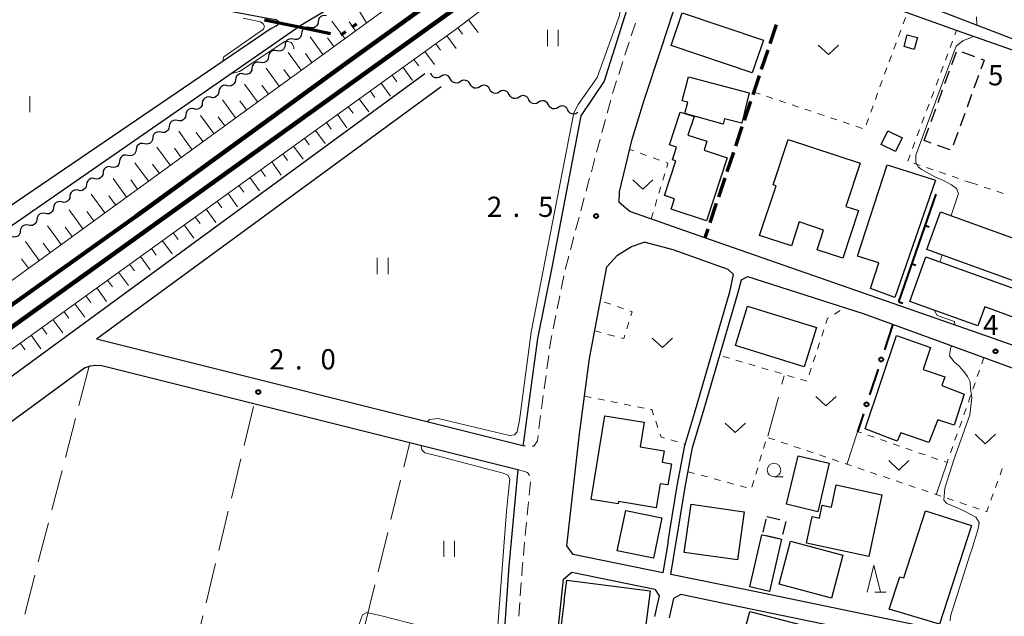
# Model space of a CAD drawing. Units: metres. Extents: x -70000 to -68000, y 37500 to 39000.
# Drawn here: x -68701 to -68519, y 37855 to 37966 of the extents above; entities that cross this region are included whole.
import ezdxf

# ---------------------------------------------------------------- set-up
doc = ezdxf.new("R2010")
doc.units = ezdxf.units.M
for name, color, linetype, lineweight in [('110300_郡市・東京都の区界', 7, 'Continuous', 70), ('210100_道路縁(街区線)', 7, 'Continuous', 30), ('210300_徒歩道', 7, 'Continuous', 70), ('221300_歩道', 7, 'Continuous', 30), ('230100_普通鉄道', 7, 'Continuous', 100), ('300100_普通建物', 7, 'Continuous', 30), ('300300_普通無壁舎', 7, 'Continuous', 30), ('510200_細流', 7, 'Continuous', 30), ('610111_人工斜面(上)', 7, 'Continuous', 30), ('610199_人工斜面(ヒゲ)', 7, 'Continuous', 30), ('613000_さく(未分類)', 7, 'Continuous', 30), ('614000_へい（未分類）', 7, 'Continuous', 40), ('630100_植生界', 7, 'Continuous', 30), ('630200_耕地界', 7, 'Continuous', 30), ('631100_田', 7, 'Continuous', 13), ('631300_畑', 7, 'Continuous', 13), ('633100_広葉樹林', 7, 'Continuous', 13), ('633200_針葉樹林', 7, 'Continuous', 13), ('710200_等高線(主曲線)', 7, 'Continuous', 13), ('731200_図化機測定による標高点', 7, 'Continuous', 40)]:
    doc.layers.add(name, color=color, linetype=linetype, lineweight=lineweight)
doc.styles.add('Style-WORKING', font='MS Gothic.ttf')

msp = doc.modelspace()

# ---------------------------------------------------------------- linework, layer by layer
at = {"layer": '110300_郡市・東京都の区界', "linetype": 'Continuous', "lineweight": 70}
for p, q in [((-68649.894, 37964.331), (-68656.014, 37965.6)), ((-68638.991, 37964.843), (-68639.808, 37964.267)), ((-68643.774, 37963.062), (-68649.894, 37964.331)), ((-68641.034, 37963.402), (-68641.851, 37962.826))]:
    msp.add_line(p, q, dxfattribs=at)
at = {"layer": '210100_道路縁(街区線)', "linetype": 'Continuous', "lineweight": 30, "flags": 128}
for points in [[(-68654.77, 37964.07), (-68653.86, 37964.55), (-68653.56, 37964.8), (-68653.41, 37965), (-68653.44, 37965.26), (-68653.56, 37965.46), (-68653.6, 37965.46), (-68653.81, 37965.65), (-68655.07, 37965.85), (-68667.26, 37968.14), (-68714.84, 37977.99), (-68764.25, 37988.67), (-68790.13, 37994.34), (-68839.24, 38004.63), (-68871.43, 38011.05), (-68874.85, 38011.79), (-68876.05, 38012.09), (-68876.66, 38012.1), (-68877.09, 38012.09), (-68877.41, 38011.89), (-68877.62, 38011.69), (-68877.92, 38011.58), (-68878.52, 38009.57), (-68883.2, 37985.19)], [(-68573.34, 38009.11), (-68577.99, 37990.72), (-68582.38, 37987.99), (-68593.03, 37954.25), (-68597.39, 37947.83), (-68602.74, 37919.73), (-68605.42, 37906.57), (-68607.14, 37893.82), (-68607.98, 37887.39), (-68608.14, 37886.64), (-68687.19, 37906.42)], [(-68649.27, 37964.66), (-68608.3, 37989.22), (-68576.48, 38007.34), (-68576.21, 38007.5), (-68573.34, 38009.11)], [(-68511.78, 37903.33), (-68520.81, 37906.58), (-68574.37, 37925.24), (-68588.27, 37930.09), (-68590.28, 37931.8), (-68590.22, 37933.74), (-68587.83, 37943.55), (-68585.59, 37950.78), (-68582.47, 37960.26), (-68579.2, 37970.37), (-68576.72, 37977.26)], [(-68467.34, 37944.15), (-68477.72, 37947.73), (-68491.66, 37952.92), (-68517.66, 37962.28), (-68546.49, 37973.35)], [(-68468.08, 37941.95), (-68478.43, 37945.83), (-68483.39, 37947.68), (-68492.36, 37951.02), (-68518.37, 37960.37), (-68527.69, 37963.68), (-68536.85, 37966.92), (-68548, 37970.84)], [(-68768.27, 37882.26), (-68649.27, 37964.66)], [(-68654.77, 37964.07), (-68757.82, 37893.93)], [(-68626.27, 37955.61), (-68768.27, 37851.65)], [(-68623.25, 37953.23), (-68687.19, 37906.42)], [(-68581.18, 37868.87), (-68582.17, 37863.1), (-68598.76, 37866.5), (-68599.94, 37868.12), (-68599.66, 37870.82), (-68597.63, 37888.89), (-68595.74, 37902.82), (-68592.56, 37919.82), (-68590.55, 37922.01), (-68587.97, 37923.64), (-68585.6, 37924.44)], [(-68581.18, 37868.87), (-68580.83, 37870.88), (-68579.5, 37879.25), (-68578.09, 37886.7), (-68576.23, 37892.89), (-68569.71, 37915.23), (-68569.03, 37918.45), (-68570.05, 37919.32), (-68580.22, 37922.97), (-68585.6, 37924.44)], [(-68579.6, 37869.18), (-68579.35, 37870.64), (-68578.02, 37878.99), (-68576.63, 37886.35), (-68574.79, 37892.47), (-68568.25, 37914.87), (-68567.56, 37917.46), (-68566.46, 37918.02), (-68544.98, 37911.18), (-68498.39, 37894.21), (-68458.31, 37879.69), (-68455.92, 37878.17), (-68454.9, 37876.08), (-68454.44, 37874.2), (-68455.96, 37869.53), (-68460.17, 37857.79)], [(-68768.27, 37843.25), (-68689.38, 37901.1), (-68688.28, 37901.49), (-68687.27, 37901.63), (-68686.18, 37901.54), (-68609.03, 37882.23), (-68610.72, 37864.3), (-68611.8, 37848.32)], [(-68460.17, 37857.79), (-68461.75, 37853.39), (-68489.03, 37852.77), (-68527.66, 37851.84), (-68566.98, 37859.98), (-68580.7, 37862.8), (-68579.6, 37869.18)], [(-68597.43, 37812.34), (-68605.87, 37811.66), (-68600.59, 37861.94), (-68599.03, 37863.19), (-68583.66, 37860.04), (-68582.82, 37858.8), (-68583.7, 37854.98)], [(-68533.04, 37842.72), (-68532.27, 37845.63), (-68532.02, 37849.38), (-68567.65, 37856.75), (-68578.84, 37859.05), (-68580.16, 37858.33), (-68580.98, 37854.75)]]:
    msp.add_lwpolyline(points, dxfattribs=at)
at = {"layer": '210300_徒歩道', "linetype": 'Continuous', "lineweight": 70}
for p, q in [((-68561.12, 37964.749), (-68562.312, 37961.194)), ((-68562.71, 37960.008), (-68563.902, 37956.453)), ((-68564.299, 37955.268), (-68565.492, 37951.713)), ((-68565.889, 37950.527), (-68567.082, 37946.972)), ((-68567.479, 37945.787), (-68568.671, 37942.232)), ((-68569.069, 37941.046), (-68570.261, 37937.491)), ((-68570.659, 37936.306), (-68571.851, 37932.751)), ((-68572.249, 37931.565), (-68573.441, 37928.01)), ((-68573.838, 37926.825), (-68574.37, 37925.24))]:
    msp.add_line(p, q, dxfattribs=at)
at = {"layer": '221300_歩道', "linetype": 'Continuous', "lineweight": 13}
for p, q in [((-68587.253, 37965.048), (-68588.026, 37962.671)), ((-68588.413, 37961.482), (-68589.187, 37959.105)), ((-68589.573, 37957.916), (-68590.347, 37955.539)), ((-68591.804, 37950.758), (-68592.461, 37948.345)), ((-68592.789, 37947.139), (-68593.446, 37944.727)), ((-68593.774, 37943.521), (-68594.431, 37941.109)), ((-68594.759, 37939.903), (-68595.416, 37937.49)), ((-68596.716, 37932.662), (-68597.359, 37930.247)), ((-68597.681, 37929.039), (-68598.325, 37926.623)), ((-68598.647, 37925.415), (-68599.291, 37923)), ((-68599.613, 37921.792), (-68600.256, 37919.376)), ((-68600.513, 37918.153), (-68601.011, 37915.703)), ((-68601.26, 37914.478), (-68601.758, 37912.028)), ((-68602.006, 37910.803), (-68602.504, 37908.353)), ((-68603.319, 37903.423), (-68603.654, 37900.945)), ((-68603.821, 37899.707), (-68604.155, 37897.229)), ((-68604.323, 37895.99), (-68604.657, 37893.513)), ((-68604.817, 37892.273), (-68605.138, 37889.794)), ((-68607.643, 37886.623), (-68608.14, 37886.64)), ((-68606.725, 37879.979), (-68606.961, 37877.49)), ((-68607.079, 37876.246), (-68607.315, 37873.757)), ((-68607.433, 37872.513), (-68607.669, 37870.024)), ((-68607.786, 37868.78), (-68608.022, 37866.291)), ((-68608.418, 37861.307), (-68608.586, 37858.813)), ((-68608.67, 37857.565), (-68608.839, 37855.071))]:
    msp.add_line(p, q, dxfattribs=at)
at = {"layer": '221300_歩道', "linetype": 'Continuous', "lineweight": 13, "flags": 128}
for points in [[(-68590.734, 37954.35), (-68591.3, 37952.61), (-68591.476, 37951.964)], [(-68595.744, 37936.284), (-68596.05, 37935.16), (-68596.394, 37933.87)], [(-68602.753, 37907.128), (-68602.95, 37906.16), (-68603.152, 37904.662)], [(-68605.299, 37888.554), (-68605.43, 37887.54), (-68606.09, 37886.57), (-68606.394, 37886.58)], [(-68609.03, 37882.23), (-68607.23, 37881.67), (-68606.897, 37881.153)], [(-68608.14, 37865.046), (-68608.23, 37864.1), (-68608.334, 37862.554)]]:
    msp.add_lwpolyline(points, dxfattribs=at)
at = {"layer": '230100_普通鉄道', "linetype": 'Continuous', "lineweight": 120, "flags": 128}
for points in [[(-68768.27, 37866.21), (-68679.8, 37929.26), (-68640.87, 37957.64), (-68591.95, 37992.94), (-68563.57, 38012.97)], [(-68561.41, 38010.14), (-68567.78, 38005.82), (-68716.93, 37898.64), (-68768.27, 37861.44)]]:
    msp.add_lwpolyline(points, dxfattribs=at)
at = {"layer": '300100_普通建物', "linetype": 'Continuous', "lineweight": 30, "flags": 128}
for points in [[(-68566.15, 37952.1), (-68567.48, 37946.49), (-68570.74, 37947.28), (-68570.99, 37946.33), (-68578.1, 37948.28), (-68577.52, 37950.38), (-68578.57, 37950.63), (-68577.38, 37955.1)], [(-68578.92, 37948.54), (-68578.1, 37948.28), (-68576.37, 37947.72), (-68577.5, 37944.27), (-68573.98, 37943.12), (-68574.52, 37941.47), (-68570.23, 37940.06), (-68574.06, 37928.39), (-68580.59, 37930.53), (-68579.97, 37932.44), (-68581.84, 37933.05), (-68579.73, 37939.48), (-68580.37, 37939.69), (-68579.61, 37942.03), (-68580.92, 37942.46)], [(-68558.89, 37943.47), (-68545.56, 37939.06), (-68548.21, 37931.06), (-68545.86, 37930.28), (-68548.79, 37921.44), (-68553.56, 37923.02), (-68552.35, 37926.67), (-68556.85, 37928.17), (-68558.32, 37923.72), (-68564.21, 37925.67), (-68561.16, 37934.88), (-68561.68, 37935.05)], [(-68546.03, 37921.83), (-68540.58, 37938.74), (-68531.61, 37935.89), (-68539.12, 37914.18), (-68543.65, 37915.82), (-68542.12, 37920.61)], [(-68533.39, 37921.72), (-68515.16, 37915.17), (-68516.87, 37910.41), (-68522.45, 37912.42), (-68523.72, 37908.88), (-68536.37, 37913.42)], [(-68544.65, 37889.79), (-68538.84, 37907.09), (-68532.51, 37904.86), (-68533.86, 37900.83), (-68529.87, 37899.43), (-68530.4, 37897.82), (-68526.3, 37896.22), (-68528.16, 37890.47), (-68531.19, 37891.47), (-68532.82, 37887.24), (-68538, 37889.05), (-68538.69, 37887.5)], [(-68592.91, 37892.2), (-68585.61, 37891.01), (-68586.36, 37886.44), (-68581.93, 37885.71), (-68582.28, 37883.61), (-68580.56, 37883.33), (-68581.2, 37879.38), (-68582.66, 37879.62), (-68583.4, 37875.14), (-68590.4, 37876.29), (-68590.47, 37875.88), (-68595.45, 37876.7)], [(-68543.95, 37866.13), (-68555.49, 37868.57), (-68554.44, 37873.53), (-68553.11, 37873.25), (-68552.61, 37875.62), (-68550.89, 37875.26), (-68550.02, 37879.38), (-68541.52, 37877.58)], [(-68530.87, 37853.57), (-68540.17, 37856.33), (-68538.21, 37862.37), (-68537.49, 37862.14), (-68533.45, 37874.61), (-68524.94, 37871.86)], [(-68560.17, 37869.31), (-68562.37, 37859.65), (-68566, 37860.48), (-68563.8, 37870.14), (-68563.67, 37870.11)], [(-68599.99, 37861.73), (-68584.53, 37859.72), (-68586.58, 37843.29), (-68600.77, 37845.14), (-68600.31, 37848.78), (-68601.53, 37848.93), (-68600.39, 37857.94), (-68600.46, 37857.95)], [(-68566.04, 37855.93), (-68549.86, 37851.73), (-68551.61, 37845.13), (-68553.5, 37845.62), (-68554.48, 37841.86), (-68569.72, 37845.78), (-68568.77, 37849.42), (-68568.47, 37850.58), (-68567.51, 37850.37)]]:
    msp.add_lwpolyline(points, close=True, dxfattribs=at)
at = {"layer": '300100_普通建物', "linetype": 'Continuous', "lineweight": 30}
for points in [[(-68563.52, 37961.86), (-68565.57, 37955.82), (-68580.6, 37960.92), (-68578.55, 37966.96)], [(-68534.96, 37962.39), (-68535.56, 37960.18), (-68537.43, 37960.69), (-68536.83, 37962.9)], [(-68537.78, 37943.76), (-68539.02, 37941.24), (-68541.68, 37942.55), (-68540.45, 37945.07)], [(-68530.67, 37930.04), (-68511.86, 37923.24), (-68514.4, 37916.23), (-68533.21, 37923.04)], [(-68566.45, 37912.54), (-68553.67, 37908.58), (-68555.93, 37901.3), (-68568.71, 37905.27)], [(-68553.43, 37874.43), (-68559.22, 37875.8), (-68557.09, 37884.77), (-68551.31, 37883.4)], [(-68567.08, 37874.42), (-68568.34, 37865.47), (-68578.18, 37866.85), (-68576.93, 37875.8)], [(-68589.03, 37874.68), (-68582.32, 37873.27), (-68583.91, 37865.79), (-68590.62, 37867.2)], [(-68560.58, 37861), (-68558.46, 37868.94), (-68548.77, 37866.35), (-68550.89, 37858.42)]]:
    msp.add_3dface(points, dxfattribs=at)
at = {"layer": '300300_普通無壁舎', "linetype": 'Continuous', "lineweight": 30}
for p, q in [((-68528.572, 37957.364), (-68527.721, 37959.714)), ((-68526.741, 37959.705), (-68524.39, 37958.855)), ((-68529.849, 37953.838), (-68528.998, 37956.188)), ((-68523.626, 37955.308), (-68524.476, 37952.957)), ((-68531.126, 37950.312), (-68530.275, 37952.662)), ((-68524.901, 37951.781), (-68525.751, 37949.43)), ((-68532.403, 37946.786), (-68531.552, 37949.136)), ((-68526.176, 37948.255), (-68527.026, 37945.904)), ((-68533.68, 37943.26), (-68532.829, 37945.611)), ((-68527.451, 37944.728), (-68528.301, 37942.377)), ((-68532.406, 37942.8), (-68533.68, 37943.26)), ((-68528.879, 37941.526), (-68531.23, 37942.375)), ((-68562.89, 37873.53), (-68560.451, 37872.979)), ((-68563.556, 37870.611), (-68563, 37873.048)), ((-68559.378, 37872.613), (-68559.961, 37870.182)), ((-68560.515, 37869.389), (-68562.952, 37869.946))]:
    msp.add_line(p, q, dxfattribs=at)
at = {"layer": '300300_普通無壁舎', "linetype": 'Continuous', "lineweight": 30, "flags": 128}
msp.add_lwpolyline([(-68523.214, 37958.429), (-68522.58, 37958.2), (-68523.201, 37956.483)], dxfattribs=at)
at = {"layer": '510200_細流', "linetype": 'Continuous', "lineweight": 30, "flags": 128}
for points in [[(-68646.076, 37965.297), (-68646.127, 37964.934), (-68646.293, 37964.607), (-68646.556, 37964.349), (-68646.887, 37964.19), (-68647.251, 37964.144), (-68647.61, 37964.219)], [(-68644.542, 37966.375), (-68644.901, 37966.45), (-68645.265, 37966.405), (-68645.596, 37966.246), (-68645.859, 37965.988), (-68646.025, 37965.661), (-68646.076, 37965.297)], [(-68649.144, 37963.141), (-68649.195, 37962.777), (-68649.361, 37962.45), (-68649.624, 37962.193), (-68649.955, 37962.033), (-68650.319, 37961.988), (-68650.678, 37962.063)], [(-68647.61, 37964.219), (-68647.969, 37964.294), (-68648.333, 37964.249), (-68648.664, 37964.089), (-68648.927, 37963.832), (-68649.093, 37963.505), (-68649.144, 37963.141)], [(-68650.678, 37962.063), (-68651.038, 37962.138), (-68651.401, 37962.092), (-68651.732, 37961.933), (-68651.995, 37961.675), (-68652.161, 37961.348), (-68652.212, 37960.985)], [(-68653.746, 37959.906), (-68654.106, 37959.981), (-68654.47, 37959.936), (-68654.8, 37959.777), (-68655.063, 37959.519), (-68655.229, 37959.192), (-68655.28, 37958.828)], [(-68652.212, 37960.985), (-68652.263, 37960.621), (-68652.429, 37960.294), (-68652.692, 37960.036), (-68653.023, 37959.877), (-68653.387, 37959.832), (-68653.746, 37959.906)], [(-68656.814, 37957.75), (-68657.174, 37957.825), (-68657.538, 37957.779), (-68657.868, 37957.62), (-68658.131, 37957.363), (-68658.297, 37957.036), (-68658.348, 37956.672)], [(-68655.28, 37958.828), (-68655.331, 37958.465), (-68655.497, 37958.138), (-68655.76, 37957.88), (-68656.091, 37957.721), (-68656.455, 37957.675), (-68656.814, 37957.75)], [(-68659.882, 37955.594), (-68660.242, 37955.669), (-68660.606, 37955.623), (-68660.936, 37955.464), (-68661.199, 37955.206), (-68661.365, 37954.879), (-68661.416, 37954.516)], [(-68658.348, 37956.672), (-68658.399, 37956.308), (-68658.566, 37955.981), (-68658.828, 37955.724), (-68659.159, 37955.564), (-68659.523, 37955.519), (-68659.882, 37955.594)], [(-68625.143, 37955.622), (-68625.22, 37955.765)], [(-68623.33, 37955.143), (-68623.641, 37954.948), (-68623.998, 37954.864), (-68624.364, 37954.899), (-68624.699, 37955.049), (-68624.968, 37955.298), (-68625.143, 37955.622)], [(-68661.416, 37954.516), (-68661.467, 37954.152), (-68661.634, 37953.825), (-68661.896, 37953.567), (-68662.227, 37953.408), (-68662.591, 37953.363), (-68662.95, 37953.438)], [(-68621.517, 37954.664), (-68621.691, 37954.987), (-68621.961, 37955.236), (-68622.295, 37955.387), (-68622.662, 37955.421), (-68623.019, 37955.338), (-68623.33, 37955.143)], [(-68619.704, 37954.185), (-68620.015, 37953.99), (-68620.372, 37953.907), (-68620.739, 37953.941), (-68621.073, 37954.092), (-68621.343, 37954.341), (-68621.517, 37954.664)], [(-68617.891, 37953.707), (-68618.066, 37954.03), (-68618.335, 37954.279), (-68618.67, 37954.429), (-68619.036, 37954.464), (-68619.393, 37954.38), (-68619.704, 37954.185)], [(-68664.484, 37952.36), (-68664.536, 37951.996), (-68664.702, 37951.669), (-68664.964, 37951.411), (-68665.295, 37951.252), (-68665.659, 37951.207), (-68666.018, 37951.282)], [(-68662.95, 37953.438), (-68663.31, 37953.513), (-68663.674, 37953.467), (-68664.004, 37953.308), (-68664.267, 37953.05), (-68664.433, 37952.723), (-68664.484, 37952.36)], [(-68616.078, 37953.228), (-68616.39, 37953.033), (-68616.747, 37952.949), (-68617.113, 37952.984), (-68617.448, 37953.134), (-68617.717, 37953.383), (-68617.891, 37953.707)], [(-68614.266, 37952.749), (-68614.44, 37953.072), (-68614.709, 37953.321), (-68615.044, 37953.472), (-68615.41, 37953.506), (-68615.767, 37953.423), (-68616.078, 37953.228)], [(-68612.453, 37952.27), (-68612.764, 37952.075), (-68613.121, 37951.992), (-68613.487, 37952.026), (-68613.822, 37952.177), (-68614.091, 37952.426), (-68614.266, 37952.749)], [(-68610.64, 37951.791), (-68610.814, 37952.115), (-68611.083, 37952.364), (-68611.418, 37952.514), (-68611.784, 37952.549), (-68612.142, 37952.465), (-68612.453, 37952.27)], [(-68667.553, 37950.204), (-68667.604, 37949.84), (-68667.77, 37949.513), (-68668.033, 37949.255), (-68668.363, 37949.096), (-68668.727, 37949.051), (-68669.087, 37949.126)], [(-68666.018, 37951.282), (-68666.378, 37951.357), (-68666.742, 37951.311), (-68667.073, 37951.152), (-68667.335, 37950.894), (-68667.501, 37950.567), (-68667.553, 37950.204)], [(-68608.827, 37951.313), (-68609.138, 37951.118), (-68609.495, 37951.034), (-68609.862, 37951.069), (-68610.196, 37951.219), (-68610.466, 37951.468), (-68610.64, 37951.791)], [(-68607.014, 37950.834), (-68607.188, 37951.157), (-68607.458, 37951.406), (-68607.792, 37951.557), (-68608.159, 37951.591), (-68608.516, 37951.508), (-68608.827, 37951.313)], [(-68605.201, 37950.355), (-68605.512, 37950.16), (-68605.87, 37950.077), (-68606.236, 37950.111), (-68606.571, 37950.262), (-68606.84, 37950.511), (-68607.014, 37950.834)], [(-68603.389, 37949.876), (-68603.563, 37950.2), (-68603.832, 37950.449), (-68604.167, 37950.599), (-68604.533, 37950.634), (-68604.89, 37950.55), (-68605.201, 37950.355)], [(-68669.087, 37949.126), (-68669.446, 37949.2), (-68669.81, 37949.155), (-68670.141, 37948.996), (-68670.403, 37948.738), (-68670.569, 37948.411), (-68670.621, 37948.047)], [(-68601.576, 37949.398), (-68601.887, 37949.203), (-68602.244, 37949.119), (-68602.61, 37949.154), (-68602.945, 37949.304), (-68603.214, 37949.553), (-68603.389, 37949.876)], [(-68599.763, 37948.919), (-68599.937, 37949.242), (-68600.206, 37949.491), (-68600.541, 37949.641), (-68600.907, 37949.676), (-68601.265, 37949.593), (-68601.576, 37949.398)], [(-68597.95, 37948.44), (-68598.261, 37948.245), (-68598.618, 37948.161), (-68598.985, 37948.196), (-68599.319, 37948.347), (-68599.589, 37948.596), (-68599.763, 37948.919)], [(-68672.155, 37946.969), (-68672.514, 37947.044), (-68672.878, 37946.999), (-68673.209, 37946.84), (-68673.471, 37946.582), (-68673.638, 37946.255), (-68673.689, 37945.891)], [(-68670.621, 37948.047), (-68670.672, 37947.684), (-68670.838, 37947.357), (-68671.101, 37947.099), (-68671.431, 37946.94), (-68671.795, 37946.894), (-68672.155, 37946.969)], [(-68675.223, 37944.813), (-68675.582, 37944.888), (-68675.946, 37944.843), (-68676.277, 37944.684), (-68676.54, 37944.426), (-68676.706, 37944.099), (-68676.757, 37943.735)], [(-68673.689, 37945.891), (-68673.74, 37945.528), (-68673.906, 37945.201), (-68674.169, 37944.943), (-68674.5, 37944.784), (-68674.864, 37944.738), (-68675.223, 37944.813)], [(-68676.757, 37943.735), (-68676.808, 37943.372), (-68676.975, 37943.045), (-68677.237, 37942.787), (-68677.568, 37942.628), (-68677.932, 37942.582), (-68678.291, 37942.657)], [(-68679.825, 37941.579), (-68679.877, 37941.216), (-68680.043, 37940.889), (-68680.305, 37940.631), (-68680.636, 37940.472), (-68681, 37940.426), (-68681.359, 37940.501)], [(-68678.291, 37942.657), (-68678.651, 37942.732), (-68679.015, 37942.687), (-68679.345, 37942.528), (-68679.608, 37942.27), (-68679.774, 37941.943), (-68679.825, 37941.579)], [(-68682.894, 37939.423), (-68682.945, 37939.06), (-68683.111, 37938.733), (-68683.374, 37938.475), (-68683.704, 37938.316), (-68684.068, 37938.27), (-68684.428, 37938.345)], [(-68681.359, 37940.501), (-68681.719, 37940.576), (-68682.083, 37940.531), (-68682.414, 37940.372), (-68682.676, 37940.114), (-68682.842, 37939.787), (-68682.894, 37939.423)], [(-68684.428, 37938.345), (-68684.787, 37938.42), (-68685.151, 37938.375), (-68685.482, 37938.216), (-68685.744, 37937.958), (-68685.91, 37937.631), (-68685.962, 37937.267)], [(-68687.496, 37936.189), (-68687.855, 37936.264), (-68688.219, 37936.218), (-68688.55, 37936.059), (-68688.812, 37935.802), (-68688.979, 37935.475), (-68689.03, 37935.111)], [(-68685.962, 37937.267), (-68686.013, 37936.904), (-68686.179, 37936.577), (-68686.442, 37936.319), (-68686.772, 37936.16), (-68687.136, 37936.114), (-68687.496, 37936.189)], [(-68690.564, 37934.033), (-68690.924, 37934.108), (-68691.287, 37934.062), (-68691.618, 37933.903), (-68691.881, 37933.646), (-68692.047, 37933.319), (-68692.098, 37932.955)], [(-68689.03, 37935.111), (-68689.081, 37934.747), (-68689.247, 37934.42), (-68689.51, 37934.163), (-68689.841, 37934.004), (-68690.205, 37933.958), (-68690.564, 37934.033)], [(-68693.632, 37931.877), (-68693.992, 37931.952), (-68694.356, 37931.906), (-68694.686, 37931.747), (-68694.949, 37931.49), (-68695.115, 37931.163), (-68695.166, 37930.799)], [(-68692.098, 37932.955), (-68692.149, 37932.591), (-68692.316, 37932.264), (-68692.578, 37932.007), (-68692.909, 37931.848), (-68693.273, 37931.802), (-68693.632, 37931.877)], [(-68695.166, 37930.799), (-68695.218, 37930.435), (-68695.384, 37930.108), (-68695.646, 37929.851), (-68695.977, 37929.691), (-68696.341, 37929.646), (-68696.7, 37929.721)], [(-68698.235, 37928.643), (-68698.286, 37928.279), (-68698.452, 37927.952), (-68698.715, 37927.694), (-68699.045, 37927.535), (-68699.409, 37927.49), (-68699.769, 37927.565)], [(-68696.7, 37929.721), (-68697.06, 37929.796), (-68697.424, 37929.75), (-68697.755, 37929.591), (-68698.017, 37929.333), (-68698.183, 37929.006), (-68698.235, 37928.643)], [(-68701.303, 37926.487), (-68701.354, 37926.123), (-68701.52, 37925.796), (-68701.783, 37925.538), (-68702.113, 37925.379), (-68702.477, 37925.334), (-68702.837, 37925.409)], [(-68699.769, 37927.565), (-68700.128, 37927.64), (-68700.492, 37927.594), (-68700.823, 37927.435), (-68701.085, 37927.177), (-68701.251, 37926.85), (-68701.303, 37926.487)]]:
    msp.add_lwpolyline(points, dxfattribs=at)
at = {"layer": '610111_人工斜面(上)', "linetype": 'Continuous', "lineweight": 13, "flags": 128}
for points in [[(-68587.38, 37998.63), (-68591.27, 37995.81), (-68600.79, 37990.17), (-68625.91, 37973.25), (-68708.8, 37913.04)], [(-68768.27, 37857.47), (-68620.4, 37964), (-68592.75, 37984.95), (-68580.19, 37994.11), (-68576.64, 37996.06)]]:
    msp.add_lwpolyline(points, dxfattribs=at)
at = {"layer": '610199_人工斜面(ヒゲ)', "linetype": 'Continuous', "lineweight": 13, "flags": 128}
for points in [[(-68637.11, 37965.11), (-68638.94, 37968.1)], [(-68641.15, 37962.17), (-68643.51, 37965.41)], [(-68639.13, 37963.64), (-68640.31, 37965.26)], [(-68618.21, 37965.67), (-68616.43, 37963.29)], [(-68620.2, 37964.16), (-68619.32, 37962.98)], [(-68645.2, 37959.23), (-68647.57, 37962.49)], [(-68643.18, 37960.7), (-68644.36, 37962.33)], [(-68624.25, 37961.23), (-68623.38, 37960.03)], [(-68622.22, 37962.69), (-68620.49, 37960.31)], [(-68649.25, 37956.3), (-68651.63, 37959.57)], [(-68647.22, 37957.76), (-68648.41, 37959.4)], [(-68626.28, 37959.77), (-68624.53, 37957.35)], [(-68628.31, 37958.3), (-68627.43, 37957.09)], [(-68653.29, 37953.36), (-68655.69, 37956.66)], [(-68651.27, 37954.83), (-68652.46, 37956.47)], [(-68630.34, 37956.84), (-68628.58, 37954.42)], [(-68657.34, 37950.42), (-68659.75, 37953.74)], [(-68634.4, 37953.92), (-68632.64, 37951.49)], [(-68632.37, 37955.38), (-68631.49, 37954.17)], [(-68655.31, 37951.89), (-68656.52, 37953.54)], [(-68636.42, 37952.46), (-68635.54, 37951.24)], [(-68661.38, 37947.48), (-68663.81, 37950.82)], [(-68659.36, 37948.95), (-68660.57, 37950.61)], [(-68638.45, 37951), (-68636.69, 37948.56)], [(-68640.48, 37949.54), (-68639.6, 37948.32)], [(-68665.43, 37944.54), (-68667.87, 37947.9)], [(-68663.41, 37946.01), (-68664.62, 37947.69)], [(-68644.54, 37946.61), (-68643.66, 37945.39)], [(-68642.51, 37948.08), (-68640.75, 37945.63)], [(-68669.47, 37941.6), (-68671.93, 37944.98)], [(-68667.45, 37943.07), (-68668.67, 37944.76)], [(-68646.57, 37945.15), (-68644.8, 37942.71)], [(-68648.59, 37943.69), (-68647.71, 37942.47)], [(-68673.52, 37938.67), (-68675.99, 37942.06)], [(-68671.5, 37940.13), (-68672.73, 37941.83)], [(-68650.62, 37942.23), (-68648.85, 37939.78)], [(-68677.56, 37935.73), (-68680.05, 37939.14)], [(-68654.68, 37939.31), (-68652.91, 37936.85)], [(-68652.65, 37940.77), (-68651.77, 37939.54)], [(-68675.54, 37937.2), (-68676.78, 37938.9)], [(-68656.71, 37937.85), (-68655.82, 37936.62)], [(-68681.61, 37932.79), (-68684.11, 37936.23)], [(-68679.59, 37934.26), (-68680.83, 37935.97)], [(-68658.74, 37936.38), (-68656.96, 37933.92)], [(-68660.76, 37934.92), (-68659.88, 37933.69)], [(-68685.66, 37929.85), (-68688.17, 37933.31)], [(-68683.63, 37931.32), (-68684.88, 37933.04)], [(-68664.82, 37932), (-68663.93, 37930.77)], [(-68662.79, 37933.46), (-68661.02, 37931)], [(-68689.7, 37926.91), (-68692.23, 37930.39)], [(-68687.68, 37928.38), (-68688.94, 37930.11)], [(-68666.85, 37930.54), (-68665.05, 37928.08)], [(-68668.88, 37929.08), (-68667.98, 37927.85)], [(-68693.75, 37923.97), (-68696.29, 37927.47)], [(-68691.72, 37925.44), (-68692.99, 37927.19)], [(-68670.91, 37927.62), (-68669.11, 37925.15)], [(-68697.79, 37921.04), (-68700.35, 37924.55)], [(-68674.96, 37924.69), (-68673.16, 37922.23)], [(-68672.93, 37926.16), (-68672.03, 37924.92)], [(-68695.77, 37922.5), (-68697.04, 37924.26)], [(-68676.99, 37923.23), (-68676.09, 37922)], [(-68699.81, 37919.57), (-68701.1, 37921.33)], [(-68679.02, 37921.77), (-68677.21, 37919.3)], [(-68681.05, 37920.31), (-68680.14, 37919.07)], [(-68685.11, 37917.39), (-68684.2, 37916.15)], [(-68683.08, 37918.85), (-68681.27, 37916.37)], [(-68687.13, 37915.93), (-68685.32, 37913.44)], [(-68689.16, 37914.46), (-68688.25, 37913.22)], [(-68691.19, 37913), (-68689.37, 37910.51)], [(-68695.25, 37910.08), (-68693.43, 37907.59)], [(-68693.22, 37911.54), (-68692.31, 37910.3)], [(-68697.28, 37908.62), (-68696.36, 37907.37)], [(-68699.3, 37907.16), (-68697.47, 37904.64)], [(-68701.33, 37905.7), (-68700.41, 37904.43)]]:
    msp.add_lwpolyline(points, dxfattribs=at)
at = {"layer": '613000_さく(未分類)', "linetype": 'Continuous', "lineweight": 40}
for p, q in [((-68539.52, 37909.19), (-68541.079, 37904.439)), ((-68542.248, 37900.876), (-68543.807, 37896.125)), ((-68544.976, 37892.562), (-68546.07, 37889.23))]:
    msp.add_line(p, q, dxfattribs=at)
for centre in [(-68541.664, 37902.658), (-68544.392, 37894.344)]:
    msp.add_circle(centre, 0.375, dxfattribs=at)
at = {"layer": '614000_へい（未分類）', "linetype": 'Continuous', "lineweight": 40}
for p, q in [((-68538.39, 37913.33), (-68531.46, 37933.3)), ((-68533.472, 37927.501), (-68532.764, 37927.255)), ((-68535.931, 37920.415), (-68535.223, 37920.17)), ((-68538.39, 37913.33), (-68537.681, 37913.084))]:
    msp.add_line(p, q, dxfattribs=at)
at = {"layer": '630100_植生界', "linetype": 'Continuous', "lineweight": 13}
for p, q in [((-68537.58, 37964.932), (-68537.149, 37966.106)), ((-68538.442, 37962.585), (-68538.011, 37963.759)), ((-68527.987, 37962.884), (-68527.69, 37963.68)), ((-68539.304, 37960.239), (-68538.873, 37961.412)), ((-68528.862, 37960.542), (-68528.425, 37961.713)), ((-68529.737, 37958.2), (-68529.3, 37959.371)), ((-68540.165, 37957.892), (-68539.734, 37959.065)), ((-68541.027, 37955.545), (-68540.596, 37956.719)), ((-68530.612, 37955.858), (-68530.175, 37957.029)), ((-68541.889, 37953.198), (-68541.458, 37954.372)), ((-68531.487, 37953.516), (-68531.05, 37954.687)), ((-68565.31, 37952.26), (-68564.125, 37951.863)), ((-68542.751, 37950.852), (-68542.32, 37952.025)), ((-68532.362, 37951.174), (-68531.925, 37952.345)), ((-68562.939, 37951.466), (-68561.754, 37951.069)), ((-68560.569, 37950.673), (-68559.383, 37950.276)), ((-68558.198, 37949.879), (-68557.013, 37949.482)), ((-68555.827, 37949.085), (-68554.642, 37948.688)), ((-68553.457, 37948.292), (-68552.271, 37947.895)), ((-68543.612, 37948.505), (-68543.182, 37949.678)), ((-68533.237, 37948.832), (-68532.8, 37950.003)), ((-68551.086, 37947.498), (-68549.901, 37947.101)), ((-68548.715, 37946.704), (-68547.53, 37946.307)), ((-68544.474, 37946.158), (-68544.043, 37947.331)), ((-68534.112, 37946.491), (-68533.675, 37947.662)), ((-68546.345, 37945.911), (-68545.159, 37945.514)), ((-68534.987, 37944.149), (-68534.55, 37945.32)), ((-68535.862, 37941.807), (-68535.425, 37942.978)), ((-68587.509, 37941.325), (-68588.3, 37941.61)), ((-68585.157, 37940.477), (-68586.333, 37940.901)), ((-68582.805, 37939.629), (-68583.981, 37940.053)), ((-68536.737, 37939.465), (-68536.299, 37940.636)), ((-68534.418, 37938.638), (-68535.602, 37939.04)), ((-68532.051, 37937.833), (-68533.235, 37938.235)), ((-68529.684, 37937.029), (-68530.868, 37937.431)), ((-68582.155, 37935.898), (-68581.793, 37937.094)), ((-68527.317, 37936.224), (-68528.501, 37936.627)), ((-68524.95, 37935.42), (-68526.134, 37935.822)), ((-68582.88, 37933.505), (-68582.518, 37934.701)), ((-68524.95, 37935.42), (-68523.764, 37935.027)), ((-68522.577, 37934.633), (-68521.391, 37934.24)), ((-68520.204, 37933.846), (-68519.018, 37933.453)), ((-68583.605, 37931.113), (-68583.243, 37932.309)), ((-68584.33, 37928.72), (-68583.968, 37929.916)), ((-68591.829, 37912.891), (-68593.01, 37913.3)), ((-68589.467, 37912.071), (-68590.648, 37912.481)), ((-68550.329, 37911.075), (-68549.277, 37911.75)), ((-68588.812, 37908.366), (-68588.446, 37909.561)), ((-68552.704, 37906.957), (-68552.316, 37908.145)), ((-68594.78, 37907.95), (-68593.57, 37907.635)), ((-68592.361, 37907.319), (-68591.151, 37907.004)), ((-68553.482, 37904.581), (-68553.093, 37905.769)), ((-68571, 37903.24), (-68569.801, 37902.885)), ((-68554.26, 37902.205), (-68553.871, 37903.393)), ((-68522.61, 37903.03), (-68523.023, 37901.85)), ((-68568.603, 37902.53), (-68567.404, 37902.175)), ((-68566.206, 37901.821), (-68565.007, 37901.466)), ((-68563.809, 37901.111), (-68562.61, 37900.756)), ((-68555.037, 37899.829), (-68554.649, 37901.017)), ((-68561.411, 37900.401), (-68560.213, 37900.046)), ((-68559.014, 37899.691), (-68557.816, 37899.336)), ((-68523.436, 37900.671), (-68523.85, 37899.491)), ((-68524.263, 37898.311), (-68524.676, 37897.131)), ((-68596.68, 37895.86), (-68595.454, 37895.614)), ((-68594.229, 37895.369), (-68593.003, 37895.123)), ((-68525.089, 37895.952), (-68525.502, 37894.772)), ((-68591.778, 37894.877), (-68590.552, 37894.631)), ((-68589.326, 37894.386), (-68588.101, 37894.14)), ((-68586.875, 37893.894), (-68585.649, 37893.649)), ((-68525.916, 37893.592), (-68526.329, 37892.412)), ((-68583.476, 37891.2), (-68583.073, 37890.016)), ((-68526.742, 37891.233), (-68527.155, 37890.053)), ((-68562.572, 37888.156), (-68561.388, 37887.754)), ((-68545.345, 37889.06), (-68545.92, 37889.26)), ((-68542.983, 37888.239), (-68544.164, 37888.649)), ((-68527.568, 37888.873), (-68527.982, 37887.694)), ((-68580.65, 37887.736), (-68579.45, 37887.386)), ((-68578.25, 37887.036), (-68577.92, 37886.94)), ((-68563.499, 37886.175), (-68563.143, 37887.374)), ((-68560.204, 37887.353), (-68559.02, 37886.951)), ((-68557.837, 37886.55), (-68556.653, 37886.149)), ((-68540.622, 37887.418), (-68541.803, 37887.828)), ((-68538.261, 37886.597), (-68539.441, 37887.007)), ((-68535.899, 37885.776), (-68537.08, 37886.186)), ((-68528.395, 37886.514), (-68528.808, 37885.334)), ((-68564.212, 37883.779), (-68563.856, 37884.977)), ((-68555.469, 37885.747), (-68554.285, 37885.346)), ((-68553.101, 37884.945), (-68551.918, 37884.543)), ((-68533.538, 37884.955), (-68534.719, 37885.365)), ((-68531.176, 37884.134), (-68532.357, 37884.544)), ((-68564.924, 37881.383), (-68564.568, 37882.581)), ((-68550.734, 37884.142), (-68549.55, 37883.74)), ((-68548.366, 37883.339), (-68547.182, 37882.938)), ((-68545.999, 37882.536), (-68544.815, 37882.135)), ((-68577.48, 37881.84), (-68576.273, 37881.514)), ((-68575.066, 37881.189), (-68573.859, 37880.863)), ((-68543.631, 37881.734), (-68542.447, 37881.332)), ((-68541.263, 37880.931), (-68540.08, 37880.529)), ((-68519.63, 37881.255), (-68519.206, 37882.431)), ((-68572.653, 37880.538), (-68571.446, 37880.212)), ((-68570.239, 37879.886), (-68569.032, 37879.561)), ((-68567.825, 37879.235), (-68566.618, 37878.91)), ((-68565.636, 37878.986), (-68565.28, 37880.184)), ((-68538.896, 37880.128), (-68537.712, 37879.727)), ((-68536.528, 37879.325), (-68535.344, 37878.924)), ((-68520.477, 37878.903), (-68520.054, 37880.079)), ((-68534.16, 37878.523), (-68532.977, 37878.121)), ((-68531.793, 37877.72), (-68530.609, 37877.318)), ((-68521.325, 37876.551), (-68520.901, 37877.727)), ((-68529.425, 37876.917), (-68528.241, 37876.516)), ((-68527.058, 37876.114), (-68525.874, 37875.713)), ((-68524.69, 37875.312), (-68523.506, 37874.91))]:
    msp.add_line(p, q, dxfattribs=at)
at = {"layer": '630100_植生界', "linetype": 'Continuous', "lineweight": 13, "flags": 128}
for points in [[(-68581.43, 37938.29), (-68581.2, 37939.05), (-68581.629, 37939.205)], [(-68588.08, 37910.756), (-68587.85, 37911.51), (-68588.287, 37911.661)], [(-68551.927, 37909.333), (-68551.63, 37910.24), (-68551.381, 37910.4)], [(-68589.942, 37906.689), (-68589.37, 37906.54), (-68589.177, 37907.17)], [(-68556.617, 37898.982), (-68555.43, 37898.63), (-68555.426, 37898.641)], [(-68584.424, 37893.403), (-68584.21, 37893.36), (-68583.878, 37892.383)], [(-68582.671, 37888.832), (-68582.48, 37888.27), (-68581.85, 37888.086)], [(-68529.221, 37884.154), (-68529.44, 37883.53), (-68529.996, 37883.723)], [(-68522.322, 37874.509), (-68522.09, 37874.43), (-68521.749, 37875.375)]]:
    msp.add_lwpolyline(points, dxfattribs=at)
at = {"layer": '630200_耕地界', "linetype": 'Continuous', "lineweight": 13}
for p, q in [((-68688.54, 37901.4), (-68690.425, 37894.141)), ((-68560.089, 37898.086), (-68559.67, 37899.64)), ((-68562.69, 37888.43), (-68560.739, 37895.672)), ((-68659.8, 37886.687), (-68658.04, 37893.96)), ((-68691.054, 37891.721), (-68692.939, 37884.462)), ((-68546.07, 37889.23), (-68548.06, 37883.21)), ((-68630.194, 37882.707), (-68629.08, 37887.25)), ((-68662.151, 37876.968), (-68660.388, 37884.257)), ((-68529.44, 37883.53), (-68531.46, 37877.55)), ((-68693.568, 37882.042), (-68695.453, 37874.783)), ((-68632.576, 37872.994), (-68630.79, 37880.279)), ((-68664.503, 37867.248), (-68662.739, 37874.538)), ((-68696.082, 37872.363), (-68697.967, 37865.104)), ((-68634.958, 37863.282), (-68633.172, 37870.566)), ((-68666.855, 37857.529), (-68665.091, 37864.818)), ((-68698.595, 37862.685), (-68700.481, 37855.425)), ((-68637.34, 37853.57), (-68635.554, 37860.854)), ((-68669.207, 37847.809), (-68667.443, 37855.099))]:
    msp.add_line(p, q, dxfattribs=at)
at = {"layer": '631100_田', "linetype": 'Continuous', "lineweight": 13}
for p, q in [((-68603.55, 37960.77), (-68603.55, 37963.77)), ((-68601.55, 37960.77), (-68601.55, 37963.77)), ((-68699.57, 37948.5), (-68699.57, 37951.5)), ((-68635.12, 37918.51), (-68635.12, 37921.51)), ((-68633.12, 37918.51), (-68633.12, 37921.51)), ((-68622.78, 37866.03), (-68622.78, 37869.03)), ((-68620.78, 37866.03), (-68620.78, 37869.03))]:
    msp.add_line(p, q, dxfattribs=at)
at = {"layer": '631300_畑', "linetype": 'Continuous', "lineweight": 13, "flags": 128}
for points in [[(-68553.335, 37960.965), (-68551.46, 37959.215), (-68549.585, 37960.965)], [(-68587.735, 37935.985), (-68585.86, 37934.235), (-68583.985, 37935.985)], [(-68584.115, 37906.615), (-68582.24, 37904.865), (-68580.365, 37906.615)], [(-68553.795, 37895.795), (-68551.92, 37894.045), (-68550.045, 37895.795)], [(-68570.595, 37890.855), (-68568.72, 37889.105), (-68566.845, 37890.855)], [(-68524.235, 37888.795), (-68522.36, 37887.045), (-68520.485, 37888.795)], [(-68540.265, 37883.895), (-68538.39, 37882.145), (-68536.515, 37883.895)]]:
    msp.add_lwpolyline(points, dxfattribs=at)
at = {"layer": '633100_広葉樹林', "linetype": 'Continuous', "lineweight": 13}
msp.add_line((-68561.54, 37880.9), (-68559.873, 37880.9), dxfattribs=at)
msp.add_circle((-68561.54, 37882.15), 1.25, dxfattribs=at)
at = {"layer": '633200_針葉樹林', "linetype": 'Continuous', "lineweight": 13}
msp.add_line((-68542.832, 37859.49), (-68540.748, 37859.49), dxfattribs=at)
at = {"layer": '633200_針葉樹林', "linetype": 'Continuous', "lineweight": 13, "flags": 128}
msp.add_lwpolyline([(-68544.29, 37859.49), (-68543.04, 37864.49), (-68541.79, 37859.49)], dxfattribs=at)
at = {"layer": '710200_等高線(主曲線)', "linetype": 'Continuous', "lineweight": 13, "flags": 128}
for points, elevation in [([(-68584.5, 37986.34), (-68583.89, 37985.72), (-68584.04, 37984.45), (-68587.49, 37973.18), (-68588.13, 37971.21), (-68588.95, 37970.06), (-68589.72, 37969.38), (-68589.96, 37968.41), (-68590.19, 37966.47), (-68591.23, 37963.57), (-68594.33, 37954.98), (-68597.85, 37949.96), (-68598.67, 37948.4), (-68606.58, 37907.74), (-68608.75, 37891.4), (-68609.17, 37889.22), (-68609.69, 37888.7), (-68610.62, 37888.59), (-68623.79, 37891.71), (-68625.45, 37891.5), (-68625.89, 37891.08)], 2), ([(-68663.8, 37957.92), (-68663.55, 37958.77), (-68656.21, 37963.92), (-68656.01, 37964.47), (-68656.27, 37964.91), (-68656.79, 37965.28), (-68660.01, 37965.97)], 2), ([(-68523.98, 37966.23), (-68523.93, 37964.68)], 4), ([(-68650.61, 37960.3), (-68650.6, 37960.59), (-68650.82, 37961.14), (-68651.1, 37961.42), (-68651.61, 37961.64), (-68652.26, 37961.62), (-68660.69, 37956.09), (-68662.34, 37955.61)], 2), ([(-68524.64, 37962.59), (-68525.22, 37962.25), (-68526.46, 37961.84), (-68527.78, 37960.75), (-68530.3, 37953.97), (-68535.23, 37940.55), (-68535.23, 37939.22), (-68534.78, 37938.4), (-68534.25, 37937.94), (-68532.82, 37937.13), (-68531.73, 37936.55), (-68530.1, 37935.83), (-68528.63, 37935.05), (-68527.7, 37934.39), (-68527.33, 37933.43), (-68528.72, 37929.34)], 4), ([(-68530.41, 37922.02), (-68530.7, 37920.75)], 4), ([(-68531.83, 37911.79), (-68531.29, 37910.82), (-68528.07, 37909.68), (-68527.99, 37909.09)], 4), ([(-68528.64, 37905.23), (-68528.81, 37904.62), (-68528.97, 37903.32), (-68528.14, 37902.23), (-68527.21, 37901.4), (-68526.35, 37900.46), (-68525.65, 37899.52), (-68525.19, 37898.52), (-68525.09, 37897.25), (-68524.88, 37895.53), (-68525.24, 37892.39), (-68528.18, 37884.07), (-68529.88, 37878.78), (-68530.06, 37876.54), (-68529.49, 37875.95), (-68527.98, 37875.33), (-68526.45, 37874.64), (-68525.17, 37873.97), (-68524.12, 37873.39), (-68523.47, 37872.41), (-68523.69, 37871.27), (-68524.2, 37869.62), (-68524.5, 37868.65), (-68524.82, 37867.6), (-68525.23, 37866.36), (-68528.83, 37855.05), (-68528.85, 37854.19)], 4), ([(-68626.97, 37886.72), (-68626.85, 37885.9), (-68626.28, 37885.37), (-68623.48, 37884.65), (-68611.79, 37881.57), (-68610.93, 37881.22), (-68610.52, 37880.5), (-68610.79, 37878.17)], 2), ([(-68610.79, 37878.17), (-68611.12, 37874.46), (-68612.86, 37851.68), (-68613.08, 37850.48), (-68613.95, 37849.94), (-68615.37, 37850.26), (-68634.1, 37855.06), (-68637.04, 37855.71), (-68637.87, 37855.33), (-68638.47, 37853.54), (-68647.12, 37820.65)], 2)]:
    msp.add_lwpolyline(points, dxfattribs=dict(at, elevation=elevation))
at = {"layer": '731200_図化機測定による標高点', "linetype": 'Continuous', "lineweight": 40}
for centre in [(-68594.53, 37929.27, 2.46), (-68520.47, 37904.18, 4.57), (-68657.18, 37896.62, 1.96)]:
    msp.add_circle(centre, 0.375, dxfattribs=at)

# ---------------------------------------------------------------- texts
at = {"layer": '731200_図化機測定による標高点', "linetype": 'Continuous', "lineweight": 40, "style": 'Style-WORKING'}
for s, p in [('5', (-68521.85, 37953.5, -9.999)), ('2', (-68614.78, 37929.1, -9.999)), ('5', (-68605.28, 37929.1, -9.999)), ('.', (-68610.03, 37929.1, -9.999)), ('4', (-68522.76, 37907.18, -9.999)), ('2', (-68655.14, 37900.82, -9.999)), ('0', (-68645.64, 37900.82, -9.999)), ('.', (-68650.39, 37900.82, -9.999))]:
    msp.add_text(s, height=3.75, dxfattribs=at).set_placement(p)

doc.saveas('drawing.dxf')
